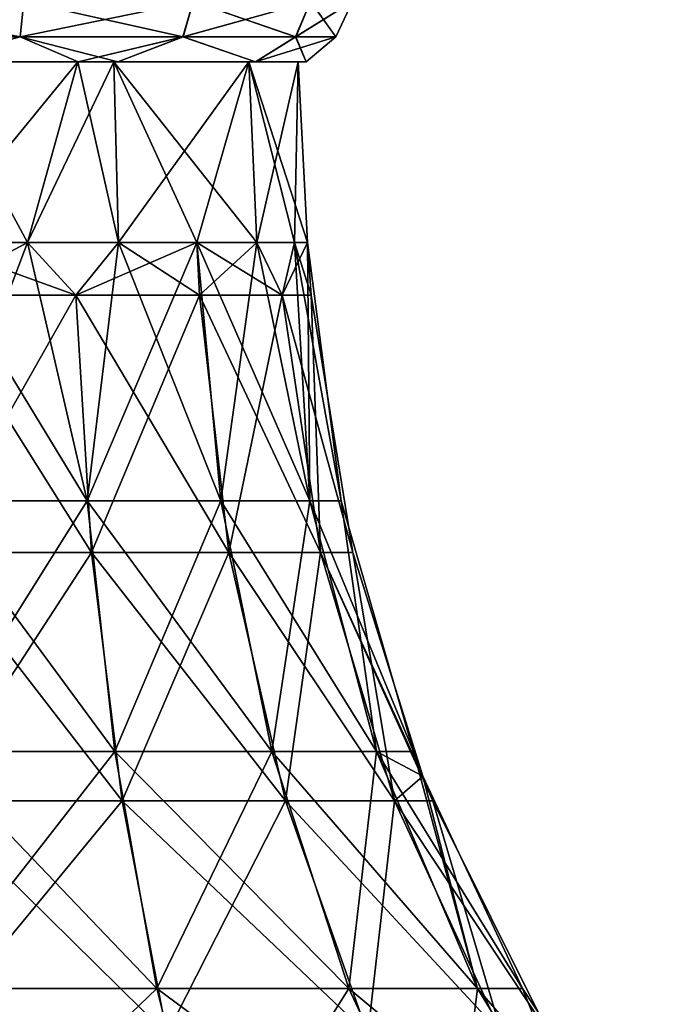
# Model space of a CAD drawing. Units: millimetres. Extents: x -30 to 30, y 0 to 102.
# Drawn here: x 2 to 20, y 16 to 43 of the extents above; entities that cross this region are included whole.
import ezdxf

# ---------------------------------------------------------------- set-up
doc = ezdxf.new("R2010")
doc.units = ezdxf.units.MM
doc.header["$LTSCALE"] = 101.851852
for name, color, linetype in [('10', 7, 'CONTINUOUS'), ('18', 7, 'CONTINUOUS'), ('19', 7, 'CONTINUOUS'), ('21', 7, 'CONTINUOUS'), ('22', 7, 'CONTINUOUS'), ('23', 7, 'CONTINUOUS'), ('68', 7, 'CONTINUOUS'), ('69', 7, 'CONTINUOUS'), ('77', 7, 'CONTINUOUS'), ('78', 7, 'CONTINUOUS'), ('80', 7, 'CONTINUOUS'), ('81', 7, 'CONTINUOUS'), ('82', 7, 'CONTINUOUS'), ('9', 7, 'CONTINUOUS')]:
    doc.layers.add(name, color=color, linetype=linetype)

msp = doc.modelspace()

# ---------------------------------------------------------------- linework, layer by layer
at = {"layer": '10', "linetype": 'Continuous'}
for points in [[(0, 36.848, 10.14), (2.625, 36.848, 9.795), (0, 41.694, 9.886), (0, 36.848, 10.14)], [(0, 41.694, 9.886), (2.625, 36.848, 9.795), (3.973, 41.694, 9.053), (0, 41.694, 9.886)], [(2.625, 36.848, 9.795), (5.07, 36.848, 8.782), (3.973, 41.694, 9.053), (2.625, 36.848, 9.795)], [(3.973, 41.694, 9.053), (5.07, 36.848, 8.782), (4.944, 41.694, 8.561), (3.973, 41.694, 9.053)], [(5.07, 36.848, 8.782), (7.17, 36.848, 7.17), (4.944, 41.694, 8.561), (5.07, 36.848, 8.782)], [(7.17, 36.848, 7.17), (8.782, 36.848, 5.07), (4.944, 41.694, 8.561), (7.17, 36.848, 7.17)], [(4.944, 41.694, 8.561), (8.782, 36.848, 5.07), (8.563, 41.694, 4.941), (4.944, 41.694, 8.561)], [(9.795, 36.848, 2.625), (10.14, 36.848), (8.563, 41.694, 4.941), (9.795, 36.848, 2.625)], [(10.14, 36.848), (9.886, 41.694), (8.563, 41.694, 4.941), (10.14, 36.848)], [(8.782, 36.848, 5.07), (9.795, 36.848, 2.625), (8.563, 41.694, 4.941), (8.782, 36.848, 5.07)]]:
    msp.add_3dface(points, dxfattribs=at)
at = {"layer": '18', "linetype": 'Continuous'}
for points in [[(3.918, 35.436, -9.459), (0, 35.436, -10.238), (2.625, 36.848, -9.795), (3.918, 35.436, -9.459)], [(2.625, 36.848, -9.795), (0, 35.436, -10.238), (0, 36.848, -10.14), (2.625, 36.848, -9.795)], [(5.07, 36.848, -8.782), (3.918, 35.436, -9.459), (2.625, 36.848, -9.795), (5.07, 36.848, -8.782)], [(7.24, 35.436, -7.24), (3.918, 35.436, -9.459), (7.17, 36.848, -7.17), (7.24, 35.436, -7.24)], [(7.17, 36.848, -7.17), (3.918, 35.436, -9.459), (5.07, 36.848, -8.782), (7.17, 36.848, -7.17)], [(8.782, 36.848, -5.07), (7.24, 35.436, -7.24), (7.17, 36.848, -7.17), (8.782, 36.848, -5.07)], [(9.459, 35.436, -3.918), (7.24, 35.436, -7.24), (8.782, 36.848, -5.07), (9.459, 35.436, -3.918)], [(9.795, 36.848, -2.625), (9.459, 35.436, -3.918), (8.782, 36.848, -5.07), (9.795, 36.848, -2.625)], [(10.14, 36.848), (10.238, 35.436), (9.459, 35.436, -3.918), (10.14, 36.848)], [(10.14, 36.848), (9.459, 35.436, -3.918), (9.795, 36.848, -2.625), (10.14, 36.848)], [(4.345, 28.525, -10.491), (0, 28.525, -11.355), (3.918, 35.436, -9.459), (4.345, 28.525, -10.491)], [(3.918, 35.436, -9.459), (0, 28.525, -11.355), (0, 35.436, -10.238), (3.918, 35.436, -9.459)], [(7.24, 35.436, -7.24), (4.345, 28.525, -10.491), (3.918, 35.436, -9.459), (7.24, 35.436, -7.24)], [(8.029, 28.525, -8.029), (4.345, 28.525, -10.491), (7.24, 35.436, -7.24), (8.029, 28.525, -8.029)], [(9.459, 35.436, -3.918), (8.029, 28.525, -8.029), (7.24, 35.436, -7.24), (9.459, 35.436, -3.918)], [(10.491, 28.525, -4.345), (8.029, 28.525, -8.029), (9.459, 35.436, -3.918), (10.491, 28.525, -4.345)], [(10.238, 35.436), (10.491, 28.525, -4.345), (9.459, 35.436, -3.918), (10.238, 35.436)], [(10.238, 35.436), (11.355, 28.525), (10.491, 28.525, -4.345), (10.238, 35.436)], [(5.167, 21.861, -12.473), (0, 21.861, -13.501), (4.345, 28.525, -10.491), (5.167, 21.861, -12.473)], [(4.345, 28.525, -10.491), (0, 21.861, -13.501), (0, 28.525, -11.355), (4.345, 28.525, -10.491)], [(8.029, 28.525, -8.029), (5.167, 21.861, -12.473), (4.345, 28.525, -10.491), (8.029, 28.525, -8.029)], [(9.547, 21.861, -9.547), (5.167, 21.861, -12.473), (8.029, 28.525, -8.029), (9.547, 21.861, -9.547)], [(10.491, 28.525, -4.345), (9.547, 21.861, -9.547), (8.029, 28.525, -8.029), (10.491, 28.525, -4.345)], [(12.473, 21.861, -5.167), (9.547, 21.861, -9.547), (10.491, 28.525, -4.345), (12.473, 21.861, -5.167)], [(11.355, 28.525), (12.473, 21.861, -5.167), (10.491, 28.525, -4.345), (11.355, 28.525)], [(11.355, 28.525), (13.237, 22.522), (12.473, 21.861, -5.167), (11.355, 28.525)], [(13.237, 22.522), (13.501, 21.861), (12.473, 21.861, -5.167), (13.237, 22.522)], [(6.363, 15.598, -15.361), (0, 15.598, -16.627), (5.167, 21.861, -12.473), (6.363, 15.598, -15.361)], [(5.167, 21.861, -12.473), (0, 15.598, -16.627), (0, 21.861, -13.501), (5.167, 21.861, -12.473)], [(9.547, 21.861, -9.547), (6.363, 15.598, -15.361), (5.167, 21.861, -12.473), (9.547, 21.861, -9.547)], [(11.757, 15.598, -11.757), (6.363, 15.598, -15.361), (9.547, 21.861, -9.547), (11.757, 15.598, -11.757)], [(12.473, 21.861, -5.167), (11.757, 15.598, -11.757), (9.547, 21.861, -9.547), (12.473, 21.861, -5.167)], [(15.361, 15.598, -6.363), (11.757, 15.598, -11.757), (12.473, 21.861, -5.167), (15.361, 15.598, -6.363)], [(13.501, 21.861), (15.361, 15.598, -6.363), (12.473, 21.861, -5.167), (13.501, 21.861)], [(13.501, 21.861), (16.627, 15.598), (15.361, 15.598, -6.363), (13.501, 21.861)]]:
    msp.add_3dface(points, dxfattribs=at)
at = {"layer": '19', "linetype": 'Continuous'}
for points in [[(2.625, 36.848, -9.795), (0, 36.848, -10.14), (3.973, 41.694, -9.053), (2.625, 36.848, -9.795)], [(3.973, 41.694, -9.053), (0, 36.848, -10.14), (0, 41.694, -9.886), (3.973, 41.694, -9.053)], [(5.07, 36.848, -8.782), (2.625, 36.848, -9.795), (4.944, 41.694, -8.561), (5.07, 36.848, -8.782)], [(4.944, 41.694, -8.561), (2.625, 36.848, -9.795), (3.973, 41.694, -9.053), (4.944, 41.694, -8.561)], [(8.563, 41.694, -4.941), (5.07, 36.848, -8.782), (4.944, 41.694, -8.561), (8.563, 41.694, -4.941)], [(7.17, 36.848, -7.17), (5.07, 36.848, -8.782), (8.563, 41.694, -4.941), (7.17, 36.848, -7.17)], [(8.782, 36.848, -5.07), (7.17, 36.848, -7.17), (8.563, 41.694, -4.941), (8.782, 36.848, -5.07)], [(9.886, 41.694), (8.782, 36.848, -5.07), (8.563, 41.694, -4.941), (9.886, 41.694)], [(9.886, 41.694), (9.795, 36.848, -2.625), (8.782, 36.848, -5.07), (9.886, 41.694)], [(9.886, 41.694), (10.14, 36.848), (9.795, 36.848, -2.625), (9.886, 41.694)]]:
    msp.add_3dface(points, dxfattribs=at)
at = {"layer": '21', "linetype": 'Continuous'}
for points in [[(2.525, 43.317, 11.063), (-2.525, 43.317, 11.063), (2.426, 42.367, 10.63), (2.525, 43.317, 11.063)], [(2.426, 42.367, 10.63), (-2.525, 43.317, 11.063), (-2.426, 42.367, 10.63), (2.426, 42.367, 10.63)], [(6.798, 42.367, 8.525), (2.525, 43.317, 11.063), (2.426, 42.367, 10.63), (6.798, 42.367, 8.525)], [(7.075, 43.317, 8.872), (2.525, 43.317, 11.063), (6.798, 42.367, 8.525), (7.075, 43.317, 8.872)], [(9.824, 42.367, 4.731), (7.075, 43.317, 8.872), (6.798, 42.367, 8.525), (9.824, 42.367, 4.731)], [(10.224, 43.317, 4.923), (7.075, 43.317, 8.872), (9.824, 42.367, 4.731), (10.224, 43.317, 4.923)], [(10.904, 42.367), (10.224, 43.317, 4.923), (9.824, 42.367, 4.731), (10.904, 42.367)], [(11.347, 43.317), (10.224, 43.317, 4.923), (10.904, 42.367), (11.347, 43.317)], [(2.426, 42.367, 10.63), (-2.426, 42.367, 10.63), (0, 41.694, 10.1), (2.426, 42.367, 10.63)], [(3.98, 41.694, 9.283), (2.426, 42.367, 10.63), (0, 41.694, 10.1), (3.98, 41.694, 9.283)], [(6.798, 42.367, 8.525), (2.426, 42.367, 10.63), (5.05, 41.694, 8.747), (6.798, 42.367, 8.525)], [(5.05, 41.694, 8.747), (2.426, 42.367, 10.63), (3.98, 41.694, 9.283), (5.05, 41.694, 8.747)], [(8.747, 41.694, 5.05), (6.798, 42.367, 8.525), (5.05, 41.694, 8.747), (8.747, 41.694, 5.05)], [(9.824, 42.367, 4.731), (6.798, 42.367, 8.525), (8.747, 41.694, 5.05), (9.824, 42.367, 4.731)], [(10.1, 41.694), (9.824, 42.367, 4.731), (8.747, 41.694, 5.05), (10.1, 41.694)], [(10.904, 42.367), (9.824, 42.367, 4.731), (10.1, 41.694), (10.904, 42.367)]]:
    msp.add_3dface(points, dxfattribs=at)
at = {"layer": '22', "linetype": 'Continuous'}
for points in [[(0, 41.694, 9.886), (3.973, 41.694, 9.053), (3.98, 41.694, 9.283), (0, 41.694, 9.886)], [(0, 41.694, 9.886), (3.98, 41.694, 9.283), (0, 41.694, 10.1), (0, 41.694, 9.886)], [(3.973, 41.694, -9.053), (0, 41.694, -9.886), (3.98, 41.694, -9.283), (3.973, 41.694, -9.053)], [(0, 41.694, -9.886), (0, 41.694, -10.1), (3.98, 41.694, -9.283), (0, 41.694, -9.886)], [(3.973, 41.694, 9.053), (4.944, 41.694, 8.561), (5.05, 41.694, 8.747), (3.973, 41.694, 9.053)], [(3.973, 41.694, 9.053), (5.05, 41.694, 8.747), (3.98, 41.694, 9.283), (3.973, 41.694, 9.053)], [(4.944, 41.694, -8.561), (3.973, 41.694, -9.053), (5.05, 41.694, -8.747), (4.944, 41.694, -8.561)], [(3.973, 41.694, -9.053), (3.98, 41.694, -9.283), (5.05, 41.694, -8.747), (3.973, 41.694, -9.053)], [(4.944, 41.694, 8.561), (8.563, 41.694, 4.941), (8.747, 41.694, 5.05), (4.944, 41.694, 8.561)], [(4.944, 41.694, 8.561), (8.747, 41.694, 5.05), (5.05, 41.694, 8.747), (4.944, 41.694, 8.561)], [(8.563, 41.694, -4.941), (4.944, 41.694, -8.561), (8.747, 41.694, -5.05), (8.563, 41.694, -4.941)], [(4.944, 41.694, -8.561), (5.05, 41.694, -8.747), (8.747, 41.694, -5.05), (4.944, 41.694, -8.561)], [(8.563, 41.694, 4.941), (9.886, 41.694), (8.747, 41.694, 5.05), (8.563, 41.694, 4.941)], [(9.886, 41.694), (8.563, 41.694, -4.941), (10.1, 41.694), (9.886, 41.694)], [(10.1, 41.694), (8.563, 41.694, -4.941), (8.747, 41.694, -5.05), (10.1, 41.694)], [(9.886, 41.694), (10.1, 41.694), (8.747, 41.694, 5.05), (9.886, 41.694)]]:
    msp.add_3dface(points, dxfattribs=at)
at = {"layer": '23', "linetype": 'Continuous'}
for points in [[(-2.525, 43.317, -11.063), (2.525, 43.317, -11.063), (-2.426, 42.367, -10.63), (-2.525, 43.317, -11.063)], [(-2.426, 42.367, -10.63), (2.525, 43.317, -11.063), (2.426, 42.367, -10.63), (-2.426, 42.367, -10.63)], [(2.525, 43.317, -11.063), (7.075, 43.317, -8.872), (2.426, 42.367, -10.63), (2.525, 43.317, -11.063)], [(2.426, 42.367, -10.63), (7.075, 43.317, -8.872), (6.798, 42.367, -8.525), (2.426, 42.367, -10.63)], [(7.075, 43.317, -8.872), (10.224, 43.317, -4.923), (6.798, 42.367, -8.525), (7.075, 43.317, -8.872)], [(6.798, 42.367, -8.525), (10.224, 43.317, -4.923), (9.824, 42.367, -4.731), (6.798, 42.367, -8.525)], [(11.347, 43.317), (10.904, 42.367), (9.824, 42.367, -4.731), (11.347, 43.317)], [(10.224, 43.317, -4.923), (11.347, 43.317), (9.824, 42.367, -4.731), (10.224, 43.317, -4.923)], [(0, 41.694, -10.1), (-2.426, 42.367, -10.63), (2.426, 42.367, -10.63), (0, 41.694, -10.1)], [(3.98, 41.694, -9.283), (0, 41.694, -10.1), (2.426, 42.367, -10.63), (3.98, 41.694, -9.283)], [(3.98, 41.694, -9.283), (2.426, 42.367, -10.63), (6.798, 42.367, -8.525), (3.98, 41.694, -9.283)], [(5.05, 41.694, -8.747), (3.98, 41.694, -9.283), (6.798, 42.367, -8.525), (5.05, 41.694, -8.747)], [(8.747, 41.694, -5.05), (5.05, 41.694, -8.747), (6.798, 42.367, -8.525), (8.747, 41.694, -5.05)], [(8.747, 41.694, -5.05), (6.798, 42.367, -8.525), (9.824, 42.367, -4.731), (8.747, 41.694, -5.05)], [(10.904, 42.367), (10.1, 41.694), (8.747, 41.694, -5.05), (10.904, 42.367)], [(10.904, 42.367), (8.747, 41.694, -5.05), (9.824, 42.367, -4.731), (10.904, 42.367)]]:
    msp.add_3dface(points, dxfattribs=at)
at = {"layer": '68', "linetype": 'Continuous'}
for points in [[(4.226, 29.913, 183.541), (0, 29.913, 182.7), (2.625, 36.848, 183.949), (4.226, 29.913, 183.541)], [(2.625, 36.848, 183.949), (0, 29.913, 182.7), (0, 36.848, 183.603), (2.625, 36.848, 183.949)], [(5.07, 36.848, 184.962), (4.226, 29.913, 183.541), (2.625, 36.848, 183.949), (5.07, 36.848, 184.962)], [(7.809, 29.913, 185.935), (4.226, 29.913, 183.541), (7.17, 36.848, 186.574), (7.809, 29.913, 185.935)], [(7.17, 36.848, 186.574), (4.226, 29.913, 183.541), (5.07, 36.848, 184.962), (7.17, 36.848, 186.574)], [(8.782, 36.848, 188.674), (7.809, 29.913, 185.935), (7.17, 36.848, 186.574), (8.782, 36.848, 188.674)], [(10.203, 29.913, 189.518), (7.809, 29.913, 185.935), (8.782, 36.848, 188.674), (10.203, 29.913, 189.518)], [(9.795, 36.848, 191.119), (10.203, 29.913, 189.518), (8.782, 36.848, 188.674), (9.795, 36.848, 191.119)], [(10.14, 36.848, 193.744), (10.203, 29.913, 189.518), (9.795, 36.848, 191.119), (10.14, 36.848, 193.744)], [(11.044, 29.913, 193.744), (10.203, 29.913, 189.518), (10.14, 36.848, 193.744), (11.044, 29.913, 193.744)], [(4.969, 23.187, 181.748), (0, 23.187, 180.76), (4.226, 29.913, 183.541), (4.969, 23.187, 181.748)], [(4.226, 29.913, 183.541), (0, 23.187, 180.76), (0, 29.913, 182.7), (4.226, 29.913, 183.541)], [(7.809, 29.913, 185.935), (4.969, 23.187, 181.748), (4.226, 29.913, 183.541), (7.809, 29.913, 185.935)], [(9.181, 23.187, 184.563), (4.969, 23.187, 181.748), (7.809, 29.913, 185.935), (9.181, 23.187, 184.563)], [(10.203, 29.913, 189.518), (9.181, 23.187, 184.563), (7.809, 29.913, 185.935), (10.203, 29.913, 189.518)], [(11.996, 23.187, 188.775), (9.181, 23.187, 184.563), (10.203, 29.913, 189.518), (11.996, 23.187, 188.775)], [(11.044, 29.913, 193.744), (11.996, 23.187, 188.775), (10.203, 29.913, 189.518), (11.044, 29.913, 193.744)], [(12.984, 23.187, 193.744), (11.996, 23.187, 188.775), (11.044, 29.913, 193.744), (12.984, 23.187, 193.744)], [(6.091, 16.83, 179.04), (0, 16.83, 177.828), (4.969, 23.187, 181.748), (6.091, 16.83, 179.04)], [(4.969, 23.187, 181.748), (0, 16.83, 177.828), (0, 23.187, 180.76), (4.969, 23.187, 181.748)], [(9.181, 23.187, 184.563), (6.091, 16.83, 179.04), (4.969, 23.187, 181.748), (9.181, 23.187, 184.563)], [(11.254, 16.83, 182.49), (6.091, 16.83, 179.04), (9.181, 23.187, 184.563), (11.254, 16.83, 182.49)], [(11.996, 23.187, 188.775), (11.254, 16.83, 182.49), (9.181, 23.187, 184.563), (11.996, 23.187, 188.775)], [(14.704, 16.83, 187.653), (11.254, 16.83, 182.49), (11.996, 23.187, 188.775), (14.704, 16.83, 187.653)], [(12.984, 23.187, 193.744), (14.704, 16.83, 187.653), (11.996, 23.187, 188.775), (12.984, 23.187, 193.744)], [(13.237, 22.522, 193.744), (14.704, 16.83, 187.653), (12.984, 23.187, 193.744), (13.237, 22.522, 193.744)], [(15.916, 16.83, 193.744), (14.704, 16.83, 187.653), (13.237, 22.522, 193.744), (15.916, 16.83, 193.744)], [(7.567, 10.988, 175.477), (0, 10.988, 173.972), (6.091, 16.83, 179.04), (7.567, 10.988, 175.477)], [(6.091, 16.83, 179.04), (0, 10.988, 173.972), (0, 16.83, 177.828), (6.091, 16.83, 179.04)], [(11.254, 16.83, 182.49), (7.567, 10.988, 175.477), (6.091, 16.83, 179.04), (11.254, 16.83, 182.49)], [(13.981, 10.988, 179.763), (7.567, 10.988, 175.477), (11.254, 16.83, 182.49), (13.981, 10.988, 179.763)], [(14.704, 16.83, 187.653), (13.981, 10.988, 179.763), (11.254, 16.83, 182.49), (14.704, 16.83, 187.653)], [(18.267, 10.988, 186.177), (13.981, 10.988, 179.763), (14.704, 16.83, 187.653), (18.267, 10.988, 186.177)], [(15.916, 16.83, 193.744), (18.267, 10.988, 186.177), (14.704, 16.83, 187.653), (15.916, 16.83, 193.744)], [(19.772, 10.988, 193.744), (18.267, 10.988, 186.177), (15.916, 16.83, 193.744), (19.772, 10.988, 193.744)]]:
    msp.add_3dface(points, dxfattribs=at)
at = {"layer": '69', "linetype": 'Continuous'}
for points in [[(2.625, 36.848, 183.949), (0, 36.848, 183.603), (3.973, 41.694, 184.691), (2.625, 36.848, 183.949)], [(3.973, 41.694, 184.691), (0, 36.848, 183.603), (0, 41.694, 183.858), (3.973, 41.694, 184.691)], [(5.07, 36.848, 184.962), (2.625, 36.848, 183.949), (4.944, 41.694, 185.183), (5.07, 36.848, 184.962)], [(4.944, 41.694, 185.183), (2.625, 36.848, 183.949), (3.973, 41.694, 184.691), (4.944, 41.694, 185.183)], [(8.563, 41.694, 188.803), (5.07, 36.848, 184.962), (4.944, 41.694, 185.183), (8.563, 41.694, 188.803)], [(7.17, 36.848, 186.574), (5.07, 36.848, 184.962), (8.563, 41.694, 188.803), (7.17, 36.848, 186.574)], [(8.782, 36.848, 188.674), (7.17, 36.848, 186.574), (8.563, 41.694, 188.803), (8.782, 36.848, 188.674)], [(9.886, 41.694, 193.744), (8.782, 36.848, 188.674), (8.563, 41.694, 188.803), (9.886, 41.694, 193.744)], [(9.795, 36.848, 191.119), (8.782, 36.848, 188.674), (9.886, 41.694, 193.744), (9.795, 36.848, 191.119)], [(10.14, 36.848, 193.744), (9.795, 36.848, 191.119), (9.886, 41.694, 193.744), (10.14, 36.848, 193.744)]]:
    msp.add_3dface(points, dxfattribs=at)
at = {"layer": '77', "linetype": 'Continuous'}
for points in [[(0, 29.913, 204.788), (4.226, 29.913, 203.947), (0, 36.848, 203.885), (0, 29.913, 204.788)], [(0, 36.848, 203.885), (4.226, 29.913, 203.947), (2.625, 36.848, 203.539), (0, 36.848, 203.885)], [(2.625, 36.848, 203.539), (4.226, 29.913, 203.947), (5.07, 36.848, 202.526), (2.625, 36.848, 203.539)], [(4.226, 29.913, 203.947), (7.809, 29.913, 201.553), (5.07, 36.848, 202.526), (4.226, 29.913, 203.947)], [(5.07, 36.848, 202.526), (7.809, 29.913, 201.553), (7.17, 36.848, 200.914), (5.07, 36.848, 202.526)], [(7.809, 29.913, 201.553), (10.203, 29.913, 197.97), (7.17, 36.848, 200.914), (7.809, 29.913, 201.553)], [(7.17, 36.848, 200.914), (10.203, 29.913, 197.97), (8.782, 36.848, 198.814), (7.17, 36.848, 200.914)], [(8.782, 36.848, 198.814), (10.203, 29.913, 197.97), (9.795, 36.848, 196.369), (8.782, 36.848, 198.814)], [(11.044, 29.913, 193.744), (10.14, 36.848, 193.744), (9.795, 36.848, 196.369), (11.044, 29.913, 193.744)], [(10.203, 29.913, 197.97), (11.044, 29.913, 193.744), (9.795, 36.848, 196.369), (10.203, 29.913, 197.97)], [(0, 23.187, 206.728), (4.969, 23.187, 205.74), (0, 29.913, 204.788), (0, 23.187, 206.728)], [(0, 29.913, 204.788), (4.969, 23.187, 205.74), (4.226, 29.913, 203.947), (0, 29.913, 204.788)], [(4.969, 23.187, 205.74), (9.181, 23.187, 202.925), (4.226, 29.913, 203.947), (4.969, 23.187, 205.74)], [(4.226, 29.913, 203.947), (9.181, 23.187, 202.925), (7.809, 29.913, 201.553), (4.226, 29.913, 203.947)], [(9.181, 23.187, 202.925), (11.996, 23.187, 198.713), (7.809, 29.913, 201.553), (9.181, 23.187, 202.925)], [(7.809, 29.913, 201.553), (11.996, 23.187, 198.713), (10.203, 29.913, 197.97), (7.809, 29.913, 201.553)], [(12.984, 23.187, 193.744), (11.044, 29.913, 193.744), (10.203, 29.913, 197.97), (12.984, 23.187, 193.744)], [(11.996, 23.187, 198.713), (12.984, 23.187, 193.744), (10.203, 29.913, 197.97), (11.996, 23.187, 198.713)], [(0, 16.83, 209.66), (6.091, 16.83, 208.448), (0, 23.187, 206.728), (0, 16.83, 209.66)], [(0, 23.187, 206.728), (6.091, 16.83, 208.448), (4.969, 23.187, 205.74), (0, 23.187, 206.728)], [(6.091, 16.83, 208.448), (11.254, 16.83, 204.998), (4.969, 23.187, 205.74), (6.091, 16.83, 208.448)], [(4.969, 23.187, 205.74), (11.254, 16.83, 204.998), (9.181, 23.187, 202.925), (4.969, 23.187, 205.74)], [(11.254, 16.83, 204.998), (14.704, 16.83, 199.835), (9.181, 23.187, 202.925), (11.254, 16.83, 204.998)], [(9.181, 23.187, 202.925), (14.704, 16.83, 199.835), (11.996, 23.187, 198.713), (9.181, 23.187, 202.925)], [(15.916, 16.83, 193.744), (13.237, 22.522, 193.744), (11.996, 23.187, 198.713), (15.916, 16.83, 193.744)], [(14.704, 16.83, 199.835), (15.916, 16.83, 193.744), (11.996, 23.187, 198.713), (14.704, 16.83, 199.835)], [(13.237, 22.522, 193.744), (12.984, 23.187, 193.744), (11.996, 23.187, 198.713), (13.237, 22.522, 193.744)], [(0, 10.988, 213.516), (7.567, 10.988, 212.011), (0, 16.83, 209.66), (0, 10.988, 213.516)], [(0, 16.83, 209.66), (7.567, 10.988, 212.011), (6.091, 16.83, 208.448), (0, 16.83, 209.66)], [(7.567, 10.988, 212.011), (13.981, 10.988, 207.725), (6.091, 16.83, 208.448), (7.567, 10.988, 212.011)], [(6.091, 16.83, 208.448), (13.981, 10.988, 207.725), (11.254, 16.83, 204.998), (6.091, 16.83, 208.448)], [(13.981, 10.988, 207.725), (18.267, 10.988, 201.311), (11.254, 16.83, 204.998), (13.981, 10.988, 207.725)], [(11.254, 16.83, 204.998), (18.267, 10.988, 201.311), (14.704, 16.83, 199.835), (11.254, 16.83, 204.998)], [(19.772, 10.988, 193.744), (15.916, 16.83, 193.744), (14.704, 16.83, 199.835), (19.772, 10.988, 193.744)], [(18.267, 10.988, 201.311), (19.772, 10.988, 193.744), (14.704, 16.83, 199.835), (18.267, 10.988, 201.311)]]:
    msp.add_3dface(points, dxfattribs=at)
at = {"layer": '78', "linetype": 'Continuous'}
for points in [[(0, 36.848, 203.885), (2.625, 36.848, 203.539), (0, 41.694, 203.63), (0, 36.848, 203.885)], [(0, 41.694, 203.63), (2.625, 36.848, 203.539), (3.973, 41.694, 202.797), (0, 41.694, 203.63)], [(2.625, 36.848, 203.539), (5.07, 36.848, 202.526), (3.973, 41.694, 202.797), (2.625, 36.848, 203.539)], [(3.973, 41.694, 202.797), (5.07, 36.848, 202.526), (4.944, 41.694, 202.305), (3.973, 41.694, 202.797)], [(5.07, 36.848, 202.526), (7.17, 36.848, 200.914), (4.944, 41.694, 202.305), (5.07, 36.848, 202.526)], [(7.17, 36.848, 200.914), (8.782, 36.848, 198.814), (4.944, 41.694, 202.305), (7.17, 36.848, 200.914)], [(4.944, 41.694, 202.305), (8.782, 36.848, 198.814), (8.563, 41.694, 198.685), (4.944, 41.694, 202.305)], [(10.14, 36.848, 193.744), (9.886, 41.694, 193.744), (8.563, 41.694, 198.685), (10.14, 36.848, 193.744)], [(9.795, 36.848, 196.369), (10.14, 36.848, 193.744), (8.563, 41.694, 198.685), (9.795, 36.848, 196.369)], [(8.782, 36.848, 198.814), (9.795, 36.848, 196.369), (8.563, 41.694, 198.685), (8.782, 36.848, 198.814)]]:
    msp.add_3dface(points, dxfattribs=at)
at = {"layer": '80', "linetype": 'Continuous'}
for points in [[(-2.525, 43.314, 182.682), (2.525, 43.314, 182.682), (-2.426, 42.364, 183.116), (-2.525, 43.314, 182.682)], [(-2.426, 42.364, 183.116), (2.525, 43.314, 182.682), (2.426, 42.364, 183.116), (-2.426, 42.364, 183.116)], [(2.525, 43.314, 182.682), (7.075, 43.314, 184.873), (2.426, 42.364, 183.116), (2.525, 43.314, 182.682)], [(2.426, 42.364, 183.116), (7.075, 43.314, 184.873), (6.797, 42.364, 185.221), (2.426, 42.364, 183.116)], [(7.075, 43.314, 184.873), (10.223, 43.314, 188.821), (6.797, 42.364, 185.221), (7.075, 43.314, 184.873)], [(6.797, 42.364, 185.221), (10.223, 43.314, 188.821), (9.822, 42.364, 189.014), (6.797, 42.364, 185.221)], [(10.223, 43.314, 188.821), (11.347, 43.314, 193.744), (9.822, 42.364, 189.014), (10.223, 43.314, 188.821)], [(9.822, 42.364, 189.014), (11.347, 43.314, 193.744), (10.902, 42.364, 193.744), (9.822, 42.364, 189.014)], [(-2.426, 42.364, 183.116), (2.426, 42.364, 183.116), (0, 41.694, 183.644), (-2.426, 42.364, 183.116)], [(0, 41.694, 183.644), (2.426, 42.364, 183.116), (3.98, 41.694, 184.461), (0, 41.694, 183.644)], [(2.426, 42.364, 183.116), (6.797, 42.364, 185.221), (3.98, 41.694, 184.461), (2.426, 42.364, 183.116)], [(3.98, 41.694, 184.461), (6.797, 42.364, 185.221), (5.05, 41.694, 184.997), (3.98, 41.694, 184.461)], [(5.05, 41.694, 184.997), (6.797, 42.364, 185.221), (8.747, 41.694, 188.694), (5.05, 41.694, 184.997)], [(6.797, 42.364, 185.221), (9.822, 42.364, 189.014), (8.747, 41.694, 188.694), (6.797, 42.364, 185.221)], [(9.822, 42.364, 189.014), (10.902, 42.364, 193.744), (8.747, 41.694, 188.694), (9.822, 42.364, 189.014)], [(8.747, 41.694, 188.694), (10.902, 42.364, 193.744), (10.1, 41.694, 193.744), (8.747, 41.694, 188.694)]]:
    msp.add_3dface(points, dxfattribs=at)
at = {"layer": '81', "linetype": 'Continuous'}
for points in [[(3.973, 41.694, 184.691), (0, 41.694, 183.858), (3.98, 41.694, 184.461), (3.973, 41.694, 184.691)], [(0, 41.694, 183.858), (0, 41.694, 183.644), (3.98, 41.694, 184.461), (0, 41.694, 183.858)], [(0, 41.694, 203.63), (3.973, 41.694, 202.797), (3.98, 41.694, 203.027), (0, 41.694, 203.63)], [(0, 41.694, 203.844), (0, 41.694, 203.63), (3.98, 41.694, 203.027), (0, 41.694, 203.844)], [(4.944, 41.694, 185.183), (3.973, 41.694, 184.691), (5.05, 41.694, 184.997), (4.944, 41.694, 185.183)], [(3.973, 41.694, 184.691), (3.98, 41.694, 184.461), (5.05, 41.694, 184.997), (3.973, 41.694, 184.691)], [(3.973, 41.694, 202.797), (4.944, 41.694, 202.305), (5.05, 41.694, 202.491), (3.973, 41.694, 202.797)], [(3.98, 41.694, 203.027), (3.973, 41.694, 202.797), (5.05, 41.694, 202.491), (3.98, 41.694, 203.027)], [(8.563, 41.694, 188.803), (4.944, 41.694, 185.183), (8.747, 41.694, 188.694), (8.563, 41.694, 188.803)], [(4.944, 41.694, 185.183), (5.05, 41.694, 184.997), (8.747, 41.694, 188.694), (4.944, 41.694, 185.183)], [(4.944, 41.694, 202.305), (8.563, 41.694, 198.685), (8.747, 41.694, 198.794), (4.944, 41.694, 202.305)], [(5.05, 41.694, 202.491), (4.944, 41.694, 202.305), (8.747, 41.694, 198.794), (5.05, 41.694, 202.491)], [(9.886, 41.694, 193.744), (8.563, 41.694, 188.803), (10.1, 41.694, 193.744), (9.886, 41.694, 193.744)], [(8.563, 41.694, 198.685), (9.886, 41.694, 193.744), (8.747, 41.694, 198.794), (8.563, 41.694, 198.685)], [(8.563, 41.694, 188.803), (8.747, 41.694, 188.694), (10.1, 41.694, 193.744), (8.563, 41.694, 188.803)], [(9.886, 41.694, 193.744), (10.1, 41.694, 193.744), (8.747, 41.694, 198.794), (9.886, 41.694, 193.744)]]:
    msp.add_3dface(points, dxfattribs=at)
at = {"layer": '82', "linetype": 'Continuous'}
for points in [[(2.525, 43.314, 204.806), (-2.525, 43.314, 204.806), (2.426, 42.364, 204.372), (2.525, 43.314, 204.806)], [(2.426, 42.364, 204.372), (-2.525, 43.314, 204.806), (-2.426, 42.364, 204.372), (2.426, 42.364, 204.372)], [(6.797, 42.364, 202.267), (2.525, 43.314, 204.806), (2.426, 42.364, 204.372), (6.797, 42.364, 202.267)], [(7.075, 43.314, 202.615), (2.525, 43.314, 204.806), (6.797, 42.364, 202.267), (7.075, 43.314, 202.615)], [(9.822, 42.364, 198.474), (7.075, 43.314, 202.615), (6.797, 42.364, 202.267), (9.822, 42.364, 198.474)], [(10.223, 43.314, 198.667), (7.075, 43.314, 202.615), (9.822, 42.364, 198.474), (10.223, 43.314, 198.667)], [(10.902, 42.364, 193.744), (10.223, 43.314, 198.667), (9.822, 42.364, 198.474), (10.902, 42.364, 193.744)], [(10.902, 42.364, 193.744), (11.347, 43.314, 193.744), (10.223, 43.314, 198.667), (10.902, 42.364, 193.744)], [(0, 41.694, 203.844), (2.426, 42.364, 204.372), (-2.426, 42.364, 204.372), (0, 41.694, 203.844)], [(0, 41.694, 203.844), (3.98, 41.694, 203.027), (2.426, 42.364, 204.372), (0, 41.694, 203.844)], [(3.98, 41.694, 203.027), (5.05, 41.694, 202.491), (2.426, 42.364, 204.372), (3.98, 41.694, 203.027)], [(5.05, 41.694, 202.491), (6.797, 42.364, 202.267), (2.426, 42.364, 204.372), (5.05, 41.694, 202.491)], [(5.05, 41.694, 202.491), (8.747, 41.694, 198.794), (6.797, 42.364, 202.267), (5.05, 41.694, 202.491)], [(8.747, 41.694, 198.794), (9.822, 42.364, 198.474), (6.797, 42.364, 202.267), (8.747, 41.694, 198.794)], [(8.747, 41.694, 198.794), (10.1, 41.694, 193.744), (9.822, 42.364, 198.474), (8.747, 41.694, 198.794)], [(10.1, 41.694, 193.744), (10.902, 42.364, 193.744), (9.822, 42.364, 198.474), (10.1, 41.694, 193.744)]]:
    msp.add_3dface(points, dxfattribs=at)
at = {"layer": '9', "linetype": 'Continuous'}
for points in [[(0, 35.436, 10.238), (3.918, 35.436, 9.459), (0, 36.848, 10.14), (0, 35.436, 10.238)], [(0, 36.848, 10.14), (3.918, 35.436, 9.459), (2.625, 36.848, 9.795), (0, 36.848, 10.14)], [(2.625, 36.848, 9.795), (3.918, 35.436, 9.459), (5.07, 36.848, 8.782), (2.625, 36.848, 9.795)], [(3.918, 35.436, 9.459), (7.24, 35.436, 7.24), (5.07, 36.848, 8.782), (3.918, 35.436, 9.459)], [(5.07, 36.848, 8.782), (7.24, 35.436, 7.24), (7.17, 36.848, 7.17), (5.07, 36.848, 8.782)], [(7.24, 35.436, 7.24), (9.459, 35.436, 3.918), (7.17, 36.848, 7.17), (7.24, 35.436, 7.24)], [(7.17, 36.848, 7.17), (9.459, 35.436, 3.918), (8.782, 36.848, 5.07), (7.17, 36.848, 7.17)], [(8.782, 36.848, 5.07), (9.459, 35.436, 3.918), (9.795, 36.848, 2.625), (8.782, 36.848, 5.07)], [(9.459, 35.436, 3.918), (10.238, 35.436), (9.795, 36.848, 2.625), (9.459, 35.436, 3.918)], [(10.238, 35.436), (10.14, 36.848), (9.795, 36.848, 2.625), (10.238, 35.436)], [(0, 28.525, 11.355), (4.345, 28.525, 10.491), (0, 35.436, 10.238), (0, 28.525, 11.355)], [(0, 35.436, 10.238), (4.345, 28.525, 10.491), (3.918, 35.436, 9.459), (0, 35.436, 10.238)], [(4.345, 28.525, 10.491), (8.029, 28.525, 8.029), (3.918, 35.436, 9.459), (4.345, 28.525, 10.491)], [(3.918, 35.436, 9.459), (8.029, 28.525, 8.029), (7.24, 35.436, 7.24), (3.918, 35.436, 9.459)], [(8.029, 28.525, 8.029), (10.491, 28.525, 4.345), (7.24, 35.436, 7.24), (8.029, 28.525, 8.029)], [(7.24, 35.436, 7.24), (10.491, 28.525, 4.345), (9.459, 35.436, 3.918), (7.24, 35.436, 7.24)], [(10.491, 28.525, 4.345), (11.355, 28.525), (9.459, 35.436, 3.918), (10.491, 28.525, 4.345)], [(11.355, 28.525), (10.238, 35.436), (9.459, 35.436, 3.918), (11.355, 28.525)], [(0, 21.861, 13.501), (5.167, 21.861, 12.473), (0, 28.525, 11.355), (0, 21.861, 13.501)], [(0, 28.525, 11.355), (5.167, 21.861, 12.473), (4.345, 28.525, 10.491), (0, 28.525, 11.355)], [(5.167, 21.861, 12.473), (9.547, 21.861, 9.547), (4.345, 28.525, 10.491), (5.167, 21.861, 12.473)], [(4.345, 28.525, 10.491), (9.547, 21.861, 9.547), (8.029, 28.525, 8.029), (4.345, 28.525, 10.491)], [(9.547, 21.861, 9.547), (12.473, 21.861, 5.167), (8.029, 28.525, 8.029), (9.547, 21.861, 9.547)], [(8.029, 28.525, 8.029), (12.473, 21.861, 5.167), (10.491, 28.525, 4.345), (8.029, 28.525, 8.029)], [(12.473, 21.861, 5.167), (13.501, 21.861), (10.491, 28.525, 4.345), (12.473, 21.861, 5.167)], [(13.501, 21.861), (13.237, 22.522), (10.491, 28.525, 4.345), (13.501, 21.861)], [(10.491, 28.525, 4.345), (13.237, 22.522), (11.355, 28.525), (10.491, 28.525, 4.345)], [(0, 15.598, 16.627), (6.363, 15.598, 15.361), (0, 21.861, 13.501), (0, 15.598, 16.627)], [(0, 21.861, 13.501), (6.363, 15.598, 15.361), (5.167, 21.861, 12.473), (0, 21.861, 13.501)], [(6.363, 15.598, 15.361), (11.757, 15.598, 11.757), (5.167, 21.861, 12.473), (6.363, 15.598, 15.361)], [(5.167, 21.861, 12.473), (11.757, 15.598, 11.757), (9.547, 21.861, 9.547), (5.167, 21.861, 12.473)], [(11.757, 15.598, 11.757), (15.361, 15.598, 6.363), (9.547, 21.861, 9.547), (11.757, 15.598, 11.757)], [(9.547, 21.861, 9.547), (15.361, 15.598, 6.363), (12.473, 21.861, 5.167), (9.547, 21.861, 9.547)], [(15.361, 15.598, 6.363), (16.627, 15.598), (12.473, 21.861, 5.167), (15.361, 15.598, 6.363)], [(16.627, 15.598), (13.501, 21.861), (12.473, 21.861, 5.167), (16.627, 15.598)]]:
    msp.add_3dface(points, dxfattribs=at)

doc.saveas('drawing.dxf')
